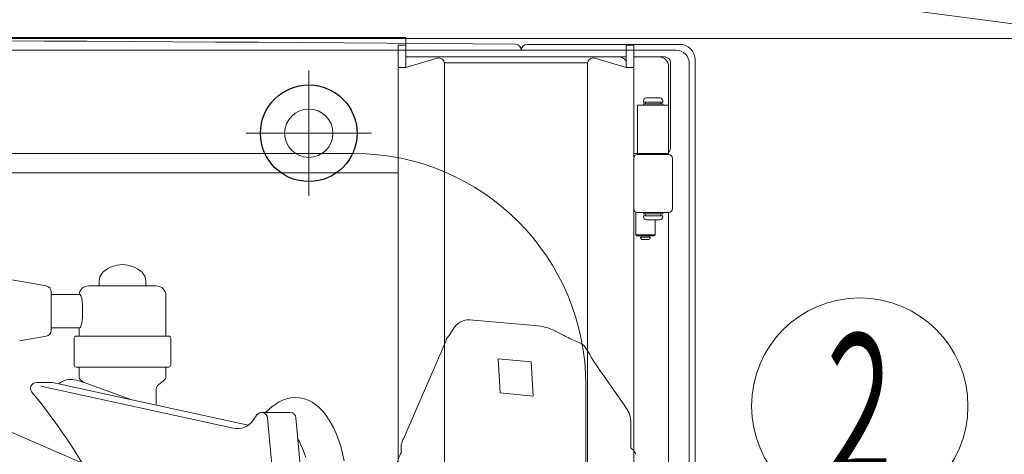
# Model space of a CAD drawing. Units: millimetres. Extents: x -6300 to 5708, y -4455 to 4087.
# Drawn here: x -1555 to -1045, y 423 to 648 of the extents above; entities that cross this region are included whole.
import ezdxf
from ezdxf.enums import TextEntityAlignment as Align

# ---------------------------------------------------------------- set-up
doc = ezdxf.new("R2010")
doc.units = ezdxf.units.MM
doc.header["$LTSCALE"] = 7.5
doc.linetypes.add('CENTER', pattern=[50.8, 31.75, -6.35, 6.35, -6.35])
for name, color, linetype in [('_0-4_7', 7, 'Continuous'), ('_0-8_SYMBOL', 7, 'Continuous'), ('_0-c_HAIDENSEN', 7, 'Continuous'), ('_0-d_A11A', 7, 'Continuous'), ('ADD_LINE', 7, 'Continuous')]:
    doc.layers.add(name, color=color, linetype=linetype)
doc.styles.add('dcStyle0', font='txt.shx', dxfattribs={"width": 0.69, "bigfont": 'bigfont'})

# ---------------------------------------------------------------- blocks, each defined once
blk = doc.blocks.new('DC_IMAGEDIMGROUP_6')
at = {"color": 4, "linetype": 'Continuous', "lineweight": 13}
blk.add_line((-1934.99, 638.42), (-256.2, 638.42), dxfattribs=at)
blk = doc.blocks.new('DC_GROUP_A11A(A12A)_LS-310_X01_HP_38')
at = {"layer": 'ADD_LINE', "color": 7, "linetype": 'Continuous', "lineweight": 18}
for p, q in [((-1354.73, 638.92), (-1690.73, 638.92)), ((-1354.73, 628.92), (-1354.73, 638.92)), ((-1358.73, -105.58), (-1358.73, 634.92)), ((-1358.73, 634.92), (-1354.73, 634.92)), ((-1354.73, 634.92), (-1354.73, 623.42)), ((-1240.73, 634.92), (-1240.73, 623.42)), ((-1236.73, 634.92), (-1240.73, 634.92)), ((-1236.73, 634.92), (-1236.73, -105.58)), ((-1354.73, 628.92), (-1240.73, 628.92)), ((-1338.59, 628.26), (-1354.73, 623.42)), ((-1256.86, 628.26), (-1240.73, 623.42)), ((-1220.73, 628.92), (-1236.73, 628.92)), ((-1358.73, 623.42), (-1354.73, 623.42)), ((-1260.68, 625.92), (-1334.77, 625.92)), ((-1334.73, 218.42), (-1334.73, 625.39)), ((-1260.73, 625.39), (-1260.73, -104.54)), ((-1236.73, 623.42), (-1240.73, 623.42)), ((-1218.71, 578.42), (-1218.71, 623.92)), ((-1217.73, 581.92), (-1217.73, 625.92)), ((-1223.23, 607.67), (-1230.23, 607.67)), ((-1234.73, 578.92), (-1234.73, 603.92)), ((-1218.73, 603.92), (-1234.73, 603.92)), ((-1231.73, 605.57), (-1231.73, 606.17)), ((-1221.73, 605.57), (-1231.73, 605.57)), ((-1221.73, 604.67), (-1231.73, 604.67)), ((-1231.73, 604.67), (-1231.73, 603.92)), ((-1230.73, 605.57), (-1230.73, 604.67)), ((-1222.73, 605.57), (-1222.73, 604.67)), ((-1221.73, 605.57), (-1221.73, 606.17)), ((-1221.73, 604.67), (-1221.73, 603.92)), ((-1220.73, 578.92), (-1236.73, 578.92)), ((-1218.73, 578.92), (-1234.73, 578.92)), ((-1234.73, 578.42), (-1218.73, 578.42)), ((-1231.73, 578.92), (-1231.73, 578.42)), ((-1221.73, 578.92), (-1221.73, 578.42)), ((-1216.73, 576.42), (-1216.73, 550.42)), ((-1358.73, 568.92), (-1690.73, 568.92)), ((-1235.73, 536.92), (-1235.73, 548.69)), ((-1218.73, 548.42), (-1234.73, 548.42)), ((-1231.73, 548.42), (-1231.73, 547.67)), ((-1221.73, 547.67), (-1231.73, 547.67)), ((-1221.73, 546.77), (-1231.73, 546.77)), ((-1231.73, 546.77), (-1231.73, 546.17)), ((-1230.73, 546.77), (-1230.73, 547.67)), ((-1222.73, 546.77), (-1222.73, 547.67)), ((-1221.73, 548.42), (-1221.73, 547.67)), ((-1221.73, 546.77), (-1221.73, 546.17)), ((-1218.71, -27.58), (-1218.71, 548.42)), ((-1223.23, 544.67), (-1230.23, 544.67)), ((-1225.73, 544.67), (-1225.73, 536.92)), ((-1235.73, 536.92), (-1235.23, 536.42)), ((-1235.73, 536.92), (-1225.73, 536.92)), ((-1226.23, 536.42), (-1235.23, 536.42)), ((-1233.23, 535.42), (-1233.23, 535.72)), ((-1228.23, 535.72), (-1233.23, 535.72)), ((-1232.73, 536.42), (-1232.73, 535.72)), ((-1228.73, 536.42), (-1228.73, 535.72)), ((-1228.23, 535.72), (-1228.23, 535.42)), ((-1226.23, 536.42), (-1225.73, 536.92)), ((-1232.23, 534.42), (-1229.23, 534.42))]:
    blk.add_line(p, q, dxfattribs=at)
for centre, radius, start, end in [((-1337.73, 625.39), 3, 0, 106.6993), ((-1257.73, 625.39), 3, 73.3007, 180), ((-1244.73, 623.92), 5, 36.8699, 90), ((-1223.71, 623.92), 5, 0, 90), ((-1220.73, 625.92), 3, 0, 90), ((-1230.23, 606.17), 1.5, 90, 180), ((-1223.23, 606.17), 1.5, 0, 90), ((-1220.73, 581.92), 3, 311.8103, 0), ((-1234.73, 576.42), 2, 90, 180), ((-1218.73, 576.42), 2, 0, 90), ((-1234.73, 550.42), 2, 180, 270), ((-1230.23, 546.17), 1.5, 180, 270), ((-1223.23, 546.17), 1.5, 270, 0), ((-1218.73, 550.42), 2, 270, 0), ((-1232.23, 535.42), 1, 180, 270), ((-1229.23, 535.42), 1, 270, 0)]:
    blk.add_arc(centre, radius, start, end, dxfattribs=at)
blk = doc.blocks.new('DC_GROUP_A11A(A12A)_LS-310_X01_HP_40')
at = {"color": 7, "linetype": 'Continuous', "lineweight": 25}
blk.add_circle((-1404.99, 589.42), 25, dxfattribs=at)
at = {"color": 7, "linetype": 'Continuous', "lineweight": 18}
blk.add_circle((-1404.99, 589.42), 12.5, dxfattribs=at)
at = {"layer": '_0-8_SYMBOL', "color": 2, "linetype": 'CENTER', "lineweight": 13}
for p, q in [((-1404.99, 621.82), (-1404.99, 557.02)), ((-1372.59, 589.42), (-1437.39, 589.42))]:
    blk.add_line(p, q, dxfattribs=at)
blk = doc.blocks.new('DC_GROUP_A11A(A12A)_LS-310_X01_HP_39')
at = {"layer": '_0-d_A11A', "color": 7, "linetype": 'Continuous', "lineweight": 18}
for p, q in [((-1214.99, 632.42), (-2714.99, 632.42)), ((-1212.99, 635.42), (-1291.99, 635.42)), ((-1204.99, 627.42), (-1204.99, -106.58)), ((-1207.99, 625.42), (-1207.99, -106.58)), ((-2292.99, 578.92), (-1381.49, 578.92)), ((-1261.49, 61.92), (-1261.49, 458.92))]:
    blk.add_line(p, q, dxfattribs=at)
for centre, radius, start, end in [((-2009.99, -84567.24), 85205.67, 89.5211946, 90.4755497), ((-1297.99, 632.45), 3, 0, 89.3783), ((-1291.99, 632.42), 3, 90, 180), ((-1214.99, 625.42), 7, 0, 90), ((-1212.99, 627.42), 8, 0, 90), ((-1381.49, 458.92), 120, 0, 90)]:
    blk.add_arc(centre, radius, start, end, dxfattribs=at)
at = {"layer": '_0-8_SYMBOL', "linetype": 'Continuous'}
blk.add_blockref('DC_GROUP_A11A(A12A)_LS-310_X01_HP_40', (0, 0), dxfattribs=at)

msp = doc.modelspace()

# ---------------------------------------------------------------- linework, layer by layer
at = {"color": 4, "linetype": 'Continuous', "lineweight": 18}
msp.add_line((337.19, 465.48), (-1336.06, 684.85), dxfattribs=at)
at = {"layer": '_0-4_7', "color": 6, "linetype": 'Continuous', "lineweight": 18}
msp.add_circle((-1119.76, 448.25), 56, dxfattribs=at)
at = {"layer": '_0-c_HAIDENSEN', "color": 7, "linetype": 'Continuous', "lineweight": 18}
for p, q in [((-1554.62, 512.87), (-1554.57, 512.86)), ((-1540.87, 510.41), (-1554.57, 512.86)), ((-1540.85, 510.4), (-1540.88, 510.37)), ((-1483.9, 510.42), (-1518.9, 510.42)), ((-1513.45, 513.1), (-1513.45, 510.42)), ((-1489.35, 513.1), (-1489.35, 510.42)), ((-1538.36, 507.43), (-1538.37, 507.45)), ((-1538.36, 487.42), (-1538.36, 507.43)), ((-1523.56, 506.07), (-1538.36, 506.07)), ((-1523.56, 506.07), (-1523.33, 505.97)), ((-1523.33, 505.97), (-1523.04, 505.53)), ((-1523.04, 505.53), (-1522.76, 504.76)), ((-1522.76, 504.76), (-1522.52, 503.69)), ((-1478.9, 484.42), (-1478.9, 505.42)), ((-1522.52, 503.69), (-1522.33, 502.36)), ((-1522.33, 502.36), (-1522.18, 500.83)), ((-1522.18, 500.83), (-1522.09, 499.16)), ((-1522.09, 495.68), (-1522.18, 494.01)), ((-1522.09, 499.16), (-1522.06, 497.42)), ((-1522.06, 497.42), (-1522.09, 495.68)), ((-1523.04, 489.31), (-1523.33, 488.87)), ((-1522.76, 490.08), (-1523.04, 489.31)), ((-1522.52, 491.15), (-1522.76, 490.08)), ((-1522.33, 492.48), (-1522.52, 491.15)), ((-1522.18, 494.01), (-1522.33, 492.48)), ((-1321.67, 492.86), (-1286.23, 489.76)), ((-1554.57, 481.99), (-1540.87, 484.44)), ((-1540.88, 484.48), (-1540.85, 484.45)), ((-1538.37, 487.4), (-1538.36, 487.42)), ((-1538.36, 488.77), (-1523.56, 488.77)), ((-1477.4, 484.42), (-1525.4, 484.42)), ((-1523.9, 488.77), (-1523.9, 484.42)), ((-1523.33, 488.87), (-1523.56, 488.77)), ((-1332.58, 484.53), (-1332.68, 484.42)), ((-1332.51, 484.62), (-1332.58, 484.53)), ((-1332.5, 484.63), (-1332.51, 484.62)), ((-1332.48, 484.64), (-1332.5, 484.63)), ((-1330.19, 488.03), (-1331.45, 486.1)), ((-1273.34, 485.01), (-1277.63, 487.12)), ((-1272.78, 484.74), (-1273.34, 485.01)), ((-1272.53, 484.61), (-1272.78, 484.74)), ((-1554.57, 481.99), (-1554.62, 481.98)), ((-1526.4, 483.42), (-1526.4, 469.42)), ((-1476.4, 469.42), (-1476.4, 483.42)), ((-1335.07, 479.48), (-1335.6, 478.23)), ((-1334.56, 480.7), (-1335.07, 479.48)), ((-1334.05, 481.91), (-1334.56, 480.7)), ((-1333.79, 482.53), (-1334.05, 481.91)), ((-1337.25, 474.35), (-1337.82, 473.03)), ((-1336.69, 475.66), (-1337.25, 474.35)), ((-1336.14, 476.95), (-1336.69, 475.66)), ((-1335.6, 478.23), (-1336.14, 476.95)), ((-1338.87, 470.61), (-1355.98, 431.33)), ((-1338.4, 471.69), (-1338.87, 470.61)), ((-1337.82, 473.03), (-1338.4, 471.69)), ((-1289.88, 471.07), (-1306.92, 472.73)), ((-1306.92, 472.73), (-1305.82, 455.09)), ((-1288.78, 453.43), (-1289.88, 471.07)), ((-1635.26, 467.54), (-1522.42, 418.97)), ((-1477.4, 468.42), (-1525.4, 468.42)), ((-1523.9, 468.42), (-1523.9, 463.86)), ((-1478.9, 463.86), (-1478.9, 468.42)), ((-1251.84, 463.3), (-1254.28, 466.75)), ((-1546, 460.42), (-1537.68, 460.42)), ((-1537.68, 460.42), (-1436.29, 438.36)), ((-1534.5, 459.81), (-1534.56, 459.75)), ((-1533.2, 460.71), (-1534.5, 459.81)), ((-1531.85, 461.36), (-1533.2, 460.71)), ((-1530.52, 461.77), (-1531.85, 461.36)), ((-1529.31, 461.97), (-1530.52, 461.77)), ((-1528.23, 462.03), (-1529.31, 461.97)), ((-1527.28, 461.99), (-1528.23, 462.03)), ((-1526.45, 461.88), (-1527.28, 461.99)), ((-1525.27, 461.65), (-1526.45, 461.88)), ((-1523.91, 461.28), (-1525.27, 461.65)), ((-1522.17, 460.71), (-1523.91, 461.28)), ((-1522.77, 461.52), (-1521.43, 460.45)), ((-1521.32, 460.41), (-1522.17, 460.71)), ((-1497.11, 451.6), (-1521.32, 460.41)), ((-1482.77, 459.32), (-1480.03, 461.52)), ((-1247.11, 456.55), (-1251.84, 463.3)), ((-1543.73, 458.53), (-1444.06, 436.84)), ((-1483.9, 448.72), (-1483.9, 456.98)), ((-1305.82, 455.09), (-1288.78, 453.43)), ((-1241.73, 448.86), (-1247.11, 456.55)), ((-1422.61, 448.96), (-1423.86, 447.96)), ((-1420.66, 450.26), (-1422.61, 448.96)), ((-1418.62, 451.28), (-1420.66, 450.26)), ((-1416.51, 452.03), (-1418.62, 451.28)), ((-1414.31, 452.5), (-1416.51, 452.03)), ((-1412.04, 452.66), (-1414.31, 452.5)), ((-1409.72, 452.51), (-1412.04, 452.66)), ((-1407.39, 452.01), (-1409.72, 452.51)), ((-1405.31, 451.27), (-1407.39, 452.01)), ((-1403.29, 450.25), (-1405.31, 451.27)), ((-1401.32, 448.95), (-1403.29, 450.25)), ((-1399.41, 447.34), (-1401.32, 448.95)), ((-1240.6, 447.23), (-1241.73, 448.86)), ((-1433.73, 440.91), (-1431.83, 443.64)), ((-1429.36, 444.93), (-1414.59, 444.93)), ((-1423.86, 447.96), (-1427.36, 444.93)), ((-1397.55, 445.42), (-1399.41, 447.34)), ((-1395.6, 442.93), (-1397.55, 445.42)), ((-1426.38, 442.2), (-1420.73, 379.63)), ((-1411.6, 442.2), (-1403.22, 349.36)), ((-1393.83, 440.18), (-1395.6, 442.93)), ((-1392.25, 437.23), (-1393.83, 440.18)), ((-1238.23, 439.52), (-1238.23, 439.58)), ((-1238.23, 426.87), (-1238.23, 439.52)), ((-1390.84, 434.1), (-1392.25, 437.23)), ((-1389.58, 430.81), (-1390.84, 434.1)), ((-1410.61, 431.21), (-1409.85, 429.9)), ((-1409.85, 429.9), (-1409.02, 428.26)), ((-1409.02, 428.26), (-1408.19, 426.33)), ((-1388.45, 427.35), (-1389.58, 430.81)), ((-1408.19, 426.33), (-1407.37, 424.12)), ((-1407.37, 424.12), (-1406.57, 421.64)), ((-1387.45, 423.74), (-1388.45, 427.35)), ((-1386.58, 420), (-1387.45, 423.74)), ((-1357.23, 424.19), (-1357.23, 427.3)), ((-1357.22, 423.69), (-1357.23, 423.66)), ((-1357.22, 423.69), (-1357.21, 423.93)), ((-1357.21, 423.93), (-1357.21, 423.96))]:
    msp.add_line(p, q, dxfattribs=at)
for centre, radius, start, end in [((-1501.4, 506.5), 14.95, 47.4807, 132.5193), ((-1605.93, 226.35), 291.08, 79.8475, 89.9991), ((-1507.45, 513.1), 6, 132.5193, 180), ((-1495.35, 513.1), 6, 360, 47.4807), ((-1541.36, 507.45), 2.99, 359.8565, 80.2397), ((-1518.9, 505.42), 5, 90, 172.5304), ((-1483.9, 505.42), 5, 0, 90), ((-1322.1, 483.7), 9.18, 87.3096, 151.8427), ((-1289.03, 465.32), 24.6, 62.4039, 83.4611), ((-1541.36, 487.39), 2.99, 279.7606, 0.1432), ((-1525.4, 483.42), 1, 90, 180), ((-1477.4, 483.42), 1, 0, 90), ((-1327.12, 479.86), 7.18, 140.5894, 158.1098), ((-1343.41, 493.56), 14.1, 320.8021, 328.0491), ((-1237.24, 551.02), 75.21, 242.0106, 248.2489), ((-1267.75, 474.22), 7.43, 27.7819, 69.1222), ((-1155.03, 537), 121.6, 209.1964, 215.2921), ((-1525.4, 469.42), 1, 180, 270), ((-1477.4, 469.42), 1, 270, 0), ((-1520.9, 463.86), 3, 180, 231.3402), ((-1481.9, 463.86), 3, 308.6598, 0), ((-1546, 457.42), 3, 90, 219.5065), ((-1480.9, 456.98), 3, 128.6598, 180), ((-1784.92, 260.42), 306.67, 28.2127, 39.5065), ((-1429.36, 441.93), 3, 5.1596, 145.2164), ((-1414.59, 441.93), 3, 5.1596, 90), ((-1251.68, 439.6), 13.45, 359.9091, 34.557), ((-1441.94, 446.61), 10, 257.7262, 325.2164), ((-1352.55, 427.35), 4.67, 166.1623, 180.6486), ((-1353.08, 427.61), 4.09, 157.8336, 167.9411), ((-1303.36, 408.41), 57.4, 156.461, 158.8091), ((-1289.44, 394.81), 73.87, 157.1338, 162.4722), ((-1442.69, 458.74), 92.19, 337.5384, 338.3353), ((-1354.53, 423.67), 2.7, 157.2381, 173.8607), ((-1237.68, 426.79), 0.549, 172, 224.5748), ((-1236.9, 427.59), 1.67, 224.7899, 237.9377), ((-1240.56, 422.02), 5, 14.8796, 56.2199)]:
    msp.add_arc(centre, radius, start, end, dxfattribs=at)

# ---------------------------------------------------------------- block references
at = {"linetype": 'Continuous'}
msp.add_blockref('DC_IMAGEDIMGROUP_6', (0, 0), dxfattribs=at)
at = {"layer": '_0-d_A11A', "linetype": 'Continuous'}
msp.add_blockref('DC_GROUP_A11A(A12A)_LS-310_X01_HP_39', (0, 0), dxfattribs=at)
at = {"layer": 'ADD_LINE', "linetype": 'Continuous'}
msp.add_blockref('DC_GROUP_A11A(A12A)_LS-310_X01_HP_38', (0, 0), dxfattribs=at)

# ---------------------------------------------------------------- texts
at = {"layer": '_0-4_7', "color": 7, "style": 'dcStyle0', "width": 1.036}
msp.add_text('２', height=72, dxfattribs=at).set_placement((-1146.86, 413.6), (-1093.58, 413.6), align=Align.FIT)

doc.saveas('drawing.dxf')
